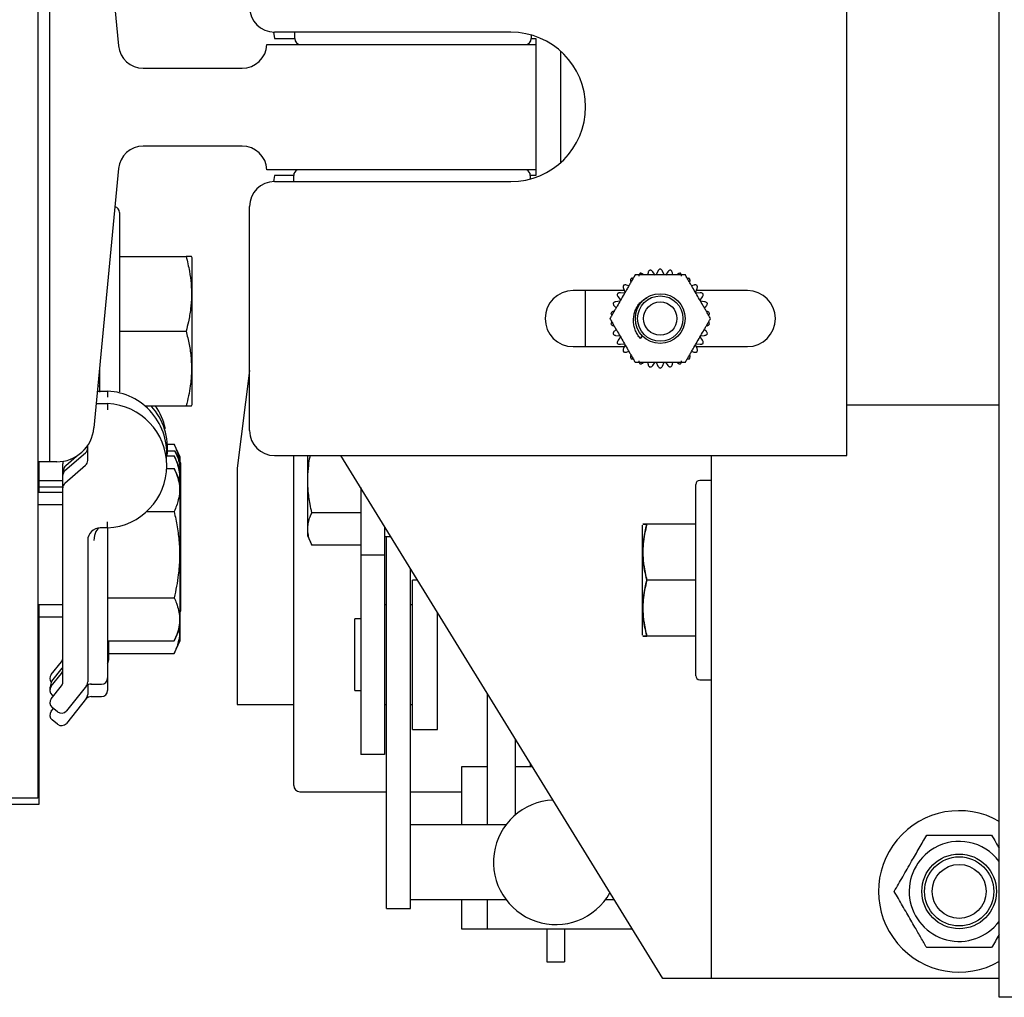
# Model space of a CAD drawing. Extents: x -362 to 414, y -91 to 242.
# Drawn here: x -303 to -298, y 47 to 52 of the extents above; entities that cross this region are included whole.
import ezdxf

# ---------------------------------------------------------------- set-up
doc = ezdxf.new("R2010")
doc.units = 0
doc.header["$LTSCALE"] = 10
doc.header["$MEASUREMENT"] = 0
doc.header["$PDMODE"] = 98
doc.layers.get('DEFPOINTS').update_dxf_attribs({"linetype": 'CONTINUOUS'})
doc.layers.add('DIM', color=1, linetype='CONTINUOUS')
doc.layers.add('RAIL_HYDRO', color=52, linetype='CONTINUOUS')
doc.styles.get("Standard").update_dxf_attribs({"font": 'SIMPLEX.shx', "width": 0.85})
doc.dimstyles.get("Standard").update_dxf_attribs({"dimscale": 16, "dimtxt": 0.09375, "dimasz": 0.09375, "dimexe": 0.0625, "dimexo": 0.0625, "dimgap": 0.0625, "dimtad": 0, "dimtih": 1, "dimtoh": 1, "dimdec": 4, "dimzin": 4, "dimdsep": 46, "dimtxsty": 'Standard', "dimcen": 0.0625, "dimadec": 0, "dimazin": 0, "dimtfac": 1, "dimtdec": 4, "dimtofl": 0, "dimtmove": 0, "dimatfit": 3, "dimfxl": 1, "dimtolj": 1, "dimtzin": 0, "dimarcsym": 0})

# ---------------------------------------------------------------- blocks, each defined once
blk = doc.blocks.new('*D82')
at = {"layer": 'DEFPOINTS', "color": 0, "transparency": 16777216}
for p in [(-317.4736, 78.0738), (-317.4736, 47.5785), (-255.4736, 47.5785)]:
    blk.add_point(p, dxfattribs=at)
at = {"layer": 'DIM', "color": 0, "lineweight": -2, "transparency": 16777216}
for p, q in [((-317.4736, 48.3285), (-317.4736, 78.8238)), ((-255.4736, 48.3285), (-255.4736, 78.8238)), ((-315.3174, 78.0738), (-294.4618, 78.0738)), ((-257.6299, 78.0738), (-278.4855, 78.0738))]:
    blk.add_line(p, q, dxfattribs=at)
at = {"layer": 'DIM', "color": 0, "transparency": 16777216}
for points in [[(-315.3174, 78.4332), (-315.3174, 77.7144), (-317.4736, 78.0738)], [(-257.6299, 78.4332), (-257.6299, 77.7144), (-255.4736, 78.0738)]]:
    blk.add_solid(points, dxfattribs=at)
at = {"layer": 'DIM', "color": 0, "transparency": 16777216, "insert": (-286.4736, 78.0738), "char_height": 2.16, "attachment_point": 5}
blk.add_mtext('\\A1;(62") O.D.', dxfattribs=at)

msp = doc.modelspace()

# ---------------------------------------------------------------- linework, layer by layer
at = {"layer": 'RAIL_HYDRO', "linetype": 'Continuous'}
for p, q in [((-302.72362, 55.625), (-302.72362, 47.99995)), ((-297.89665, 47), (-297.89665, 53.47299)), ((-302.66362, 49.6875), (-302.66362, 53.2475)), ((-302.44255, 53.07767), (-302.31933, 51.77572)), ((-298.66117, 49.719), (-298.66117, 52.98)), ((-301.54012, 51.84406), (-301.53612, 51.81275)), ((-300.34867, 51.844), (-301.53617, 51.844)), ((-301.43424, 51.81275), (-301.43424, 51.844)), ((-300.24674, 51.82988), (-300.24674, 51.81275)), ((-301.57362, 51.7815), (-300.22362, 51.7815)), ((-301.53612, 51.81275), (-301.43424, 51.81275)), ((-300.24674, 51.81275), (-300.22362, 51.81275)), ((-300.22362, 51.81275), (-300.22362, 51.7815)), ((-300.22362, 51.7815), (-300.22362, 51.1535)), ((-300.09864, 51.18951), (-300.09864, 51.74849)), ((-302.19489, 51.6625), (-301.69848, 51.6625)), ((-301.69848, 51.2725), (-302.19489, 51.2725)), ((-302.31933, 51.15928), (-302.44255, 49.85733)), ((-300.22362, 51.1535), (-301.57362, 51.1535)), ((-300.22362, 51.1535), (-300.22362, 51.12525)), ((-301.53612, 51.12525), (-301.54012, 51.09394)), ((-301.53617, 51.094), (-300.34867, 51.094)), ((-301.43924, 51.12525), (-301.53612, 51.12525)), ((-301.43924, 51.094), (-301.43924, 51.12525)), ((-300.22362, 51.12525), (-300.25124, 51.12525)), ((-300.25124, 51.12525), (-300.25124, 51.10688)), ((-302.31362, 50.9384), (-302.31362, 50.03848)), ((-301.66117, 49.844), (-301.66117, 50.969)), ((-302.31362, 50.7184), (-301.97968, 50.7184)), ((-301.94962, 50.71195), (-301.95276, 50.71868)), ((-301.94962, 50.02422), (-301.94962, 50.71195)), ((-299.6596, 50.63691), (-299.66207, 50.62525)), ((-299.62452, 50.62498), (-299.63673, 50.64177)), ((-299.61036, 50.64454), (-299.6188, 50.62558)), ((-299.57854, 50.62558), (-299.58698, 50.64454)), ((-299.56061, 50.64177), (-299.57281, 50.62498)), ((-299.53526, 50.62525), (-299.53774, 50.63691)), ((-299.77895, 50.54712), (-300.03617, 50.54712)), ((-299.97367, 50.26587), (-299.97367, 50.54712)), ((-299.77833, 50.53348), (-299.79897, 50.53564)), ((-299.78339, 50.55709), (-299.77495, 50.53813)), ((-299.75641, 50.57079), (-299.76775, 50.57447)), ((-299.42959, 50.57447), (-299.44093, 50.57079)), ((-299.42239, 50.53813), (-299.41395, 50.55709)), ((-299.39837, 50.53564), (-299.41901, 50.53348)), ((-299.16117, 50.54712), (-299.41839, 50.54712)), ((-299.8008, 50.49335), (-299.82145, 50.49118)), ((-299.81066, 50.5154), (-299.79846, 50.4986)), ((-299.39888, 50.4986), (-299.38667, 50.5154)), ((-299.37589, 50.49118), (-299.39654, 50.49335)), ((-299.82867, 50.46894), (-299.81981, 50.46096)), ((-299.37752, 50.46096), (-299.36867, 50.46894)), ((-302.31362, 50.3434), (-301.97968, 50.3434)), ((-299.81981, 50.35204), (-299.82867, 50.34406)), ((-299.36867, 50.34406), (-299.37752, 50.35204)), ((-299.82145, 50.32182), (-299.8008, 50.31965)), ((-299.79846, 50.3144), (-299.81066, 50.2976)), ((-299.69836, 50.30681), (-299.68706, 50.31811)), ((-299.38667, 50.2976), (-299.39888, 50.3144)), ((-299.39654, 50.31965), (-299.37589, 50.32182)), ((-300.03617, 50.26587), (-299.77895, 50.26587)), ((-299.79897, 50.27736), (-299.77833, 50.27952)), ((-299.77495, 50.27487), (-299.78339, 50.25591)), ((-299.76775, 50.23853), (-299.75641, 50.24221)), ((-299.44093, 50.24221), (-299.42959, 50.23853)), ((-299.41395, 50.25591), (-299.42239, 50.27487)), ((-299.41901, 50.27952), (-299.39837, 50.27736)), ((-299.41839, 50.26587), (-299.16117, 50.26587)), ((-299.66207, 50.18775), (-299.6596, 50.17609)), ((-299.63673, 50.17123), (-299.62452, 50.18802)), ((-299.6188, 50.18742), (-299.61036, 50.16846)), ((-299.58698, 50.16846), (-299.57854, 50.18742)), ((-299.57281, 50.18802), (-299.56061, 50.17123)), ((-299.53774, 50.17609), (-299.53526, 50.18775)), ((-302.41362, 50.03708), (-302.41362, 50.163)), ((-301.66117, 50.14569), (-301.72362, 49.6565)), ((-302.42021, 50.0934), (-302.41362, 50.0934)), ((-302.42502, 50.04251), (-302.37362, 50.04251)), ((-302.42258, 50.06833), (-302.41362, 50.06833)), ((-301.94962, 49.97485), (-301.94962, 50.02422)), ((-302.43094, 49.97997), (-302.37362, 49.97997)), ((-302.18681, 49.9684), (-301.97968, 49.9684)), ((-301.95276, 49.96812), (-301.94962, 49.97485)), ((-297.89665, 49.9714), (-298.66117, 49.9714)), ((-302.48555, 49.75451), (-302.48039, 49.75899)), ((-302.47362, 49.69424), (-302.47362, 49.77037)), ((-302.07342, 49.77551), (-302.03968, 49.77551)), ((-302.0731, 49.74301), (-302.03566, 49.74301)), ((-302.00962, 49.71105), (-302.03968, 49.77551)), ((-302.00561, 49.67855), (-302.03566, 49.74301)), ((-302.58784, 49.64353), (-302.4844, 49.73317)), ((-302.58382, 49.66935), (-302.53037, 49.71567)), ((-302.07712, 49.71719), (-302.03968, 49.71719)), ((-302.00962, 49.65274), (-302.03968, 49.71719)), ((-302.00962, 49.68716), (-302.00962, 49.71105)), ((-301.53617, 49.719), (-298.66117, 49.719)), ((-301.43924, 48.06275), (-301.43924, 49.719)), ((-301.37084, 49.719), (-301.37084, 49.31783)), ((-299.58652, 47.094), (-301.2019, 49.719)), ((-299.34324, 49.719), (-299.34324, 47.094)), ((-302.66362, 49.6875), (-302.72362, 49.6875)), ((-302.71961, 49.6875), (-302.71961, 49.53418)), ((-302.62921, 49.6875), (-302.66362, 49.6875)), ((-302.59862, 49.62479), (-302.59862, 49.67823)), ((-302.59461, 49.63523), (-302.59461, 49.64573)), ((-302.58784, 49.58098), (-302.4844, 49.67062)), ((-302.07712, 49.65465), (-302.03968, 49.65465)), ((-302.00962, 49.59019), (-302.03968, 49.65465)), ((-302.00962, 49.59019), (-302.00962, 49.65274)), ((-302.00561, 49.49428), (-302.00561, 49.67855)), ((-301.72362, 49.6565), (-301.72362, 48.469)), ((-302.59862, 49.61991), (-302.59862, 49.62479)), ((-302.59862, 49.55737), (-302.59862, 49.61991)), ((-299.34324, 49.594), (-299.40024, 49.594)), ((-302.59862, 49.5925), (-302.71961, 49.5925)), ((-302.59862, 49.56), (-302.71961, 49.56)), ((-302.59862, 48.5826), (-302.59862, 49.55737)), ((-302.00962, 49.40591), (-302.00962, 49.59019)), ((-301.10284, 49.55803), (-301.10284, 49.219)), ((-299.42024, 48.614), (-299.42024, 49.574)), ((-302.59862, 49.53418), (-302.72362, 49.53418)), ((-302.00561, 48.94145), (-302.00561, 49.49428)), ((-302.59862, 49.47164), (-302.72362, 49.47164)), ((-302.17748, 49.43814), (-302.03968, 49.43814)), ((-302.00962, 48.85308), (-302.00962, 49.40591)), ((-301.10284, 49.43176), (-301.34832, 49.43176)), ((-302.37362, 49.35576), (-302.41112, 49.35576)), ((-300.98324, 49.36368), (-300.98324, 49.219)), ((-299.68824, 48.81783), (-299.68824, 49.37017)), ((-299.42024, 49.375), (-299.66572, 49.375)), ((-301.37084, 49.31783), (-301.34832, 49.26953)), ((-300.98324, 49.31275), (-300.9519, 49.31275)), ((-300.97324, 48.55569), (-300.97324, 49.31275)), ((-302.47362, 49.29326), (-302.47362, 48.5826)), ((-302.37362, 49.29326), (-302.37362, 48.60289)), ((-301.10284, 49.26953), (-301.34832, 49.26953)), ((-300.98324, 49.219), (-301.10284, 49.219)), ((-301.10284, 49.219), (-301.10284, 48.219)), ((-300.98324, 49.219), (-300.98324, 48.219)), ((-300.85364, 48.55569), (-300.85364, 49.15308)), ((-300.81728, 49.094), (-300.84224, 49.094)), ((-300.84224, 48.344), (-300.84224, 49.094)), ((-299.42024, 49.094), (-299.66572, 49.094)), ((-302.37362, 49.00513), (-302.03968, 49.00513)), ((-302.72362, 48.97164), (-302.59862, 48.97164)), ((-302.71961, 48.97164), (-302.71961, 47.9675)), ((-300.97324, 48.969), (-300.98324, 48.969)), ((-300.84224, 48.969), (-300.85364, 48.969)), ((-302.71961, 48.90914), (-302.59862, 48.90914)), ((-302.00962, 48.93284), (-302.00561, 48.94145)), ((-300.71724, 48.344), (-300.71724, 48.93143)), ((-302.03968, 48.78862), (-302.00962, 48.85308)), ((-302.00962, 48.79058), (-302.00962, 48.85308)), ((-301.10284, 48.899), (-301.13284, 48.899)), ((-301.13284, 48.539), (-301.13284, 48.899)), ((-299.42024, 48.813), (-299.66572, 48.813)), ((-302.37362, 48.78862), (-302.03968, 48.78862)), ((-302.36961, 48.78862), (-302.36961, 48.69125)), ((-302.03968, 48.72612), (-302.00962, 48.79058)), ((-302.36961, 48.72612), (-302.03968, 48.72612)), ((-302.65718, 48.61929), (-302.60547, 48.68394)), ((-302.65718, 48.56098), (-302.60547, 48.62562)), ((-302.65317, 48.58679), (-302.60145, 48.65144)), ((-302.65718, 48.49843), (-302.60547, 48.56308)), ((-302.48047, 48.56308), (-302.58096, 48.43745)), ((-302.47362, 48.56779), (-302.47362, 48.5201)), ((-302.4586, 48.57164), (-302.40487, 48.57164)), ((-302.37362, 48.60289), (-302.37362, 48.54039)), ((-300.97324, 47.85444), (-300.97324, 48.55569)), ((-300.85364, 47.85444), (-300.85364, 48.55569)), ((-299.40024, 48.594), (-299.34324, 48.594)), ((-302.6462, 48.51216), (-302.6523, 48.51705)), ((-302.4586, 48.50914), (-302.40487, 48.50914)), ((-301.13284, 48.539), (-301.10284, 48.539)), ((-300.46754, 48.52566), (-300.46754, 47.8651)), ((-302.48047, 48.50058), (-302.58096, 48.37495)), ((-301.72362, 48.469), (-301.43924, 48.469)), ((-300.98324, 48.469), (-300.97324, 48.469)), ((-300.85364, 48.469), (-300.84224, 48.469)), ((-302.65718, 48.43593), (-302.64622, 48.44964)), ((-302.62489, 48.43257), (-302.6523, 48.4545)), ((-302.62489, 48.37007), (-302.6523, 48.392)), ((-300.84224, 48.344), (-300.71724, 48.344)), ((-300.32654, 48.29654), (-300.32654, 47.91519)), ((-300.98324, 48.219), (-301.10284, 48.219)), ((-300.25124, 48.17418), (-300.25124, 48.1565)), ((-300.59604, 48.1565), (-300.59604, 47.8651)), ((-300.46754, 48.1565), (-300.59604, 48.1565)), ((-300.24036, 48.1565), (-300.32654, 48.1565)), ((-301.40799, 48.0315), (-300.97324, 48.0315)), ((-300.85364, 48.0315), (-300.59604, 48.0315)), ((-302.72362, 47.99995), (-302.91112, 47.99995)), ((-302.71961, 47.9675), (-302.90711, 47.9675)), ((-300.37354, 47.8651), (-300.85364, 47.8651)), ((-300.97324, 47.51108), (-300.97324, 47.85444)), ((-300.85364, 47.51108), (-300.85364, 47.85444)), ((-300.97324, 47.44611), (-300.97324, 47.51108)), ((-300.85364, 47.44611), (-300.85364, 47.51108)), ((-300.85364, 47.4901), (-300.37354, 47.4901)), ((-300.59604, 47.4901), (-300.59604, 47.344)), ((-300.46754, 47.4901), (-300.46754, 47.344)), ((-299.87354, 47.4901), (-299.83027, 47.4901)), ((-300.97324, 47.44611), (-300.85364, 47.44611)), ((-300.59604, 47.344), (-300.46754, 47.344)), ((-300.46754, 47.344), (-299.74036, 47.344)), ((-300.16754, 47.344), (-300.16754, 47.1776)), ((-300.07954, 47.344), (-300.07954, 47.1776)), ((-300.16754, 47.1776), (-300.07954, 47.1776)), ((-299.53074, 47.094), (-299.58652, 47.094)), ((-299.34324, 47.094), (-299.53074, 47.094)), ((-299.46175, 47.09339), (-299.46175, 47.094)), ((-299.34324, 47.094), (-299.34324, 47.09339)), ((-299.03614, 47.094), (-299.34324, 47.094)), ((-299.30177, 47.09339), (-299.30177, 47.094)), ((-297.89665, 47.094), (-299.03614, 47.094)), ((-275.14267, 47), (-297.89665, 47))]:
    msp.add_line(p, q, dxfattribs=at)
at = {"layer": 'RAIL_HYDRO', "linetype": 'Continuous', "flags": 128}
msp.add_lwpolyline([(-302.60145, 48.65144), (-302.5999, 48.65357), (-302.59862, 48.65564)], dxfattribs=at)
at = {"layer": 'RAIL_HYDRO', "linetype": 'Continuous'}
for centre, radius in [((-299.59867, 50.4065), 0.125), ((-299.59867, 50.4065), 0.11393), ((-299.59867, 50.4065), 0.0835), ((-298.09764, 47.5315), 0.1875), ((-298.09764, 47.5315), 0.17364), ((-298.09764, 47.5315), 0.13554)]:
    msp.add_circle(centre, radius, dxfattribs=at)
for centre, radius, start, end in [((-301.53617, 51.969), 0.125, 180, 270), ((-300.34867, 51.469), 0.375, 270, 90), ((-302.19489, 51.7875), 0.125, 185.40621, 270), ((-301.69848, 51.7875), 0.125, 270, 357.24875), ((-301.40299, 51.81275), 0.03125, 180, 270), ((-300.27799, 51.81275), 0.03125, 270, 0), ((-302.19489, 51.1475), 0.125, 90, 174.59379), ((-301.69848, 51.1475), 0.125, 2.75125, 90), ((-301.40799, 51.12525), 0.03125, 115.31107, 180), ((-300.28249, 51.12525), 0.03125, 0, 64.68893), ((-301.53617, 50.969), 0.125, 90, 180), ((-302.34362, 50.9384), 0.03, 0, 78.15037), ((-300.03617, 50.4065), 0.14062, 90, 270), ((-299.16117, 50.4065), 0.14062, 270, 90), ((-302.38934, 49.73041), 0.3125, 353.55974, 87.11719), ((-302.38934, 49.66786), 0.3125, 272.88281, 87.11719), ((-302.38532, 49.75623), 0.3125, 353.0223, 42.7621), ((-302.38934, 49.78873), 0.3125, 12.01046, 35.09654), ((-302.62921, 49.875), 0.1875, 270, 354.59379), ((-301.53617, 49.844), 0.125, 180, 270), ((-302.50487, 49.75678), 0.03125, 310.91373, 0), ((-302.50086, 49.7826), 0.03125, 310.91373, 330.64124), ((-302.50487, 49.69424), 0.03125, 310.91373, 0), ((-302.56737, 49.67823), 0.03125, 156.99948, 180), ((-302.56737, 49.61991), 0.03125, 130.91373, 180), ((-302.56336, 49.64573), 0.03125, 130.91373, 180), ((-302.56737, 49.62479), 0.03125, 150.64124, 180), ((-299.40024, 49.574), 0.02, 90, 180), ((-302.56737, 49.55737), 0.03125, 130.91373, 180), ((-302.41112, 49.29326), 0.0625, 90, 180), ((-302.62987, 48.70346), 0.03125, 321.34019, 0), ((-302.40086, 48.69125), 0.03125, 330.64124, 0), ((-302.63278, 48.59977), 0.03125, 141.34019, 218.6376), ((-302.62987, 48.64514), 0.03125, 321.34019, 0), ((-299.40024, 48.614), 0.02, 180, 270), ((-302.63278, 48.54633), 0.03125, 149.20467, 184.47861), ((-302.63278, 48.54145), 0.03125, 141.34019, 231.34019), ((-302.62877, 48.56727), 0.03125, 141.34019, 195.87525), ((-302.62987, 48.5826), 0.03125, 321.34019, 0), ((-302.4586, 48.54039), 0.03125, 83.89594, 141.34019), ((-302.50487, 48.5826), 0.03125, 321.34019, 0), ((-302.40487, 48.60289), 0.03125, 270, 0), ((-302.4586, 48.47789), 0.03125, 83.89594, 141.34019), ((-302.50487, 48.5201), 0.03125, 321.34019, 0), ((-302.40487, 48.54039), 0.03125, 270, 0), ((-302.63278, 48.47891), 0.03125, 141.34019, 231.34019), ((-302.63278, 48.41641), 0.03125, 141.34019, 231.34019), ((-302.60537, 48.45697), 0.03125, 231.34019, 321.34019), ((-302.60537, 48.39447), 0.03125, 231.34019, 321.34019), ((-301.40799, 48.06275), 0.03125, 180, 270), ((-300.12354, 47.6776), 0.3125, 92.60862, 330.60638), ((-298.09764, 47.5315), 0.405, 60.24486, 300), ((-298.09764, 47.5315), 0.25095, 36.77878, 120), ((-298.09764, 47.5315), 0.25095, 120, 323.22122)]:
    msp.add_arc(centre, radius, start, end, dxfattribs=at)
msp.add_ellipse((-302.41112, 49.29326), major_axis=(0, 0.0625), ratio=0.5, start_param=0, end_param=1.5707963, dxfattribs=at)
for points, knots in [([(-301.97968, 50.7184), (-301.97357, 50.69366), (-301.96244, 50.64856), (-301.95377, 50.58184), (-301.9516, 50.5186), (-301.95636, 50.45468), (-301.96629, 50.39605), (-301.97566, 50.35918), (-301.97968, 50.3434)], [0, 0, 0, 0, 0.2003298, 0.3651672, 0.5311575, 0.7009513, 0.8719848, 1, 1, 1, 1]), ([(-301.95336, 50.7184), (-301.95314, 50.7184), (-301.95198, 50.7184), (-301.95737, 50.7184), (-301.96697, 50.7184), (-301.97544, 50.7184), (-301.97968, 50.7184)], [0, 0, 0, 0, 0.088941, 0.4617261, 0.7304397, 1, 1, 1, 1]), ([(-299.69986, 50.63378), (-299.70131, 50.63212), (-299.70421, 50.6288), (-299.70593, 50.62354), (-299.70611, 50.62037), (-299.70617, 50.61921)], [0, 0, 0, 0, 0.3878681, 0.77504244, 1, 1, 1, 1]), ([(-299.68481, 50.62872), (-299.68666, 50.6301), (-299.68943, 50.63216), (-299.69409, 50.63353), (-299.69722, 50.63392), (-299.69918, 50.63382), (-299.69986, 50.63378)], [0, 0, 0, 0, 0.4379848, 0.6553186, 0.8804398, 1, 1, 1, 1]), ([(-299.6504, 50.64986), (-299.65216, 50.64853), (-299.65569, 50.64588), (-299.65846, 50.6411), (-299.65929, 50.63803), (-299.6596, 50.63691)], [0, 0, 0, 0, 0.38797078, 0.77515588, 1, 1, 1, 1]), ([(-299.63673, 50.64177), (-299.63825, 50.6435), (-299.64053, 50.6461), (-299.6448, 50.64841), (-299.64778, 50.64944), (-299.64972, 50.64975), (-299.6504, 50.64986)], [0, 0, 0, 0, 0.4380332, 0.6553636, 0.8804813, 1, 1, 1, 1]), ([(-299.59867, 50.65529), (-299.60067, 50.65436), (-299.60467, 50.6525), (-299.60838, 50.6484), (-299.60983, 50.64558), (-299.61036, 50.64454)], [0, 0, 0, 0, 0.3880266, 0.7752176, 1, 1, 1, 1]), ([(-299.58698, 50.64454), (-299.58811, 50.64655), (-299.5898, 50.64957), (-299.5935, 50.65271), (-299.5962, 50.65435), (-299.59803, 50.65505), (-299.59867, 50.65529)], [0, 0, 0, 0, 0.4380953, 0.6554214, 0.8805345, 1, 1, 1, 1]), ([(-299.54694, 50.64986), (-299.5491, 50.64936), (-299.5534, 50.64838), (-299.55788, 50.64514), (-299.55988, 50.64267), (-299.56061, 50.64177)], [0, 0, 0, 0, 0.38805242, 0.77524608, 1, 1, 1, 1]), ([(-299.53774, 50.63691), (-299.53843, 50.63911), (-299.53946, 50.64241), (-299.54242, 50.64626), (-299.54472, 50.64842), (-299.54637, 50.64949), (-299.54694, 50.64986)], [0, 0, 0, 0, 0.438127, 0.6554509, 0.8805618, 1, 1, 1, 1]), ([(-299.49748, 50.63378), (-299.49968, 50.63375), (-299.5041, 50.63368), (-299.50915, 50.63144), (-299.51162, 50.62945), (-299.51253, 50.62872)], [0, 0, 0, 0, 0.38805465, 0.77524855, 1, 1, 1, 1]), ([(-299.49117, 50.61921), (-299.49138, 50.62151), (-299.49171, 50.62495), (-299.4938, 50.62932), (-299.49561, 50.63192), (-299.49699, 50.6333), (-299.49748, 50.63378)], [0, 0, 0, 0, 0.4381368, 0.6554601, 0.8805702, 1, 1, 1, 1]), ([(-299.72496, 50.62525), (-299.72801, 50.61998), (-299.73412, 50.60939), (-299.74368, 50.59284), (-299.75341, 50.57598), (-299.7657, 50.55469), (-299.78049, 50.52907), (-299.79779, 50.49912), (-299.81225, 50.47407), (-299.82383, 50.45401), (-299.83279, 50.43849), (-299.84202, 50.42251), (-299.84817, 50.41185), (-299.85126, 50.4065)], [0, 0, 0, 0, 0.07526765, 0.15118656, 0.2284178, 0.30588753, 0.44036538, 0.57517951, 0.71117543, 0.77945418, 0.84787816, 0.92365987, 1, 1, 1, 1]), ([(-299.74491, 50.60778), (-299.74598, 50.60585), (-299.74812, 50.60199), (-299.74872, 50.5965), (-299.74822, 50.59336), (-299.74804, 50.59221)], [0, 0, 0, 0, 0.387946, 0.7751285, 1, 1, 1, 1]), ([(-299.73489, 50.60805), (-299.73514, 50.60815), (-299.73645, 50.60866), (-299.73923, 50.60867), (-299.74235, 50.60847), (-299.74425, 50.60796), (-299.74491, 50.60778)], [0, 0, 0, 0, 0.0812762, 0.4365944, 0.804644, 1, 1, 1, 1]), ([(-299.47237, 50.62525), (-299.4767, 50.62525), (-299.48537, 50.62525), (-299.49879, 50.62525), (-299.51244, 50.62525), (-299.52762, 50.62525), (-299.54426, 50.62525), (-299.56839, 50.62525), (-299.59465, 50.62525), (-299.62298, 50.62525), (-299.64733, 50.62525), (-299.6717, 50.62525), (-299.69282, 50.62525), (-299.71063, 50.62525), (-299.72018, 50.62525), (-299.72496, 50.62525)], [0, 0, 0, 0, 0.0536344, 0.1075312, 0.1620234, 0.216647, 0.2872769, 0.3580224, 0.5000114, 0.5949425, 0.6899841, 0.7856091, 0.8816442, 0.9406727, 1, 1, 1, 1]), ([(-299.34608, 50.4065), (-299.34912, 50.41177), (-299.35524, 50.42236), (-299.36479, 50.43891), (-299.37453, 50.45577), (-299.38682, 50.47706), (-299.40161, 50.50268), (-299.4189, 50.53263), (-299.43336, 50.55768), (-299.44494, 50.57774), (-299.45391, 50.59326), (-299.46313, 50.60924), (-299.46929, 50.6199), (-299.47237, 50.62525)], [0, 0, 0, 0, 0.07526765, 0.15118656, 0.2284178, 0.30588753, 0.44036538, 0.57517951, 0.71117543, 0.77945418, 0.84787816, 0.92365987, 1, 1, 1, 1]), ([(-299.45243, 50.60778), (-299.45462, 50.60827), (-299.45806, 50.60905), (-299.46123, 50.60824), (-299.46238, 50.60794)], [0, 0, 0, 0, 0.6380897, 1, 1, 1, 1]), ([(-299.44929, 50.59221), (-299.44903, 50.5945), (-299.44863, 50.59793), (-299.44977, 50.60265), (-299.45099, 50.60556), (-299.45206, 50.60721), (-299.45243, 50.60778)], [0, 0, 0, 0, 0.43812701, 0.6554509, 0.88056173, 1, 1, 1, 1]), ([(-299.79897, 50.53564), (-299.80128, 50.53567), (-299.80474, 50.53571), (-299.80931, 50.53408), (-299.81208, 50.53256), (-299.8136, 50.53132), (-299.81413, 50.5309)], [0, 0, 0, 0, 0.4381344, 0.6554578, 0.8805681, 1, 1, 1, 1]), ([(-299.78356, 50.57297), (-299.78421, 50.57086), (-299.7855, 50.56665), (-299.78494, 50.56115), (-299.78381, 50.55818), (-299.78339, 50.55709)], [0, 0, 0, 0, 0.3880135, 0.775203, 1, 1, 1, 1]), ([(-299.76775, 50.57447), (-299.77, 50.57497), (-299.77337, 50.57573), (-299.77818, 50.57509), (-299.7812, 50.57418), (-299.78295, 50.57328), (-299.78356, 50.57297)], [0, 0, 0, 0, 0.4381142, 0.655439, 0.8805507, 1, 1, 1, 1]), ([(-299.41378, 50.57297), (-299.41581, 50.57384), (-299.41987, 50.57557), (-299.4254, 50.57558), (-299.42847, 50.57477), (-299.42959, 50.57447)], [0, 0, 0, 0, 0.3879849, 0.7751715, 1, 1, 1, 1]), ([(-299.41395, 50.55709), (-299.41321, 50.55928), (-299.4121, 50.56256), (-299.41224, 50.56741), (-299.41283, 50.57051), (-299.41354, 50.57234), (-299.41378, 50.57297)], [0, 0, 0, 0, 0.4380952, 0.6554213, 0.8805345, 1, 1, 1, 1]), ([(-299.38321, 50.5309), (-299.38502, 50.53217), (-299.38862, 50.5347), (-299.39403, 50.53586), (-299.3972, 50.5357), (-299.39837, 50.53564)], [0, 0, 0, 0, 0.3878937, 0.7750707, 1, 1, 1, 1]), ([(-299.82145, 50.49118), (-299.82371, 50.49072), (-299.8271, 50.49004), (-299.83123, 50.4875), (-299.83362, 50.48544), (-299.83486, 50.48391), (-299.83529, 50.48338)], [0, 0, 0, 0, 0.43813444, 0.65545781, 0.8805681, 1, 1, 1, 1]), ([(-299.83529, 50.48338), (-299.83502, 50.48119), (-299.83449, 50.47681), (-299.83174, 50.47201), (-299.82949, 50.46977), (-299.82867, 50.46894)], [0, 0, 0, 0, 0.3880563, 0.7752504, 1, 1, 1, 1]), ([(-299.81413, 50.5309), (-299.81433, 50.5287), (-299.81472, 50.5243), (-299.81302, 50.51904), (-299.8113, 50.51637), (-299.81066, 50.5154)], [0, 0, 0, 0, 0.3880473, 0.7752404, 1, 1, 1, 1]), ([(-299.69836, 50.30681), (-299.7008, 50.30968), (-299.70569, 50.31543), (-299.71214, 50.32487), (-299.7179, 50.3349), (-299.72275, 50.34538), (-299.72668, 50.35614), (-299.72969, 50.36717), (-299.73179, 50.37854), (-299.7329, 50.39003), (-299.73304, 50.40147), (-299.73223, 50.41286), (-299.73044, 50.42428), (-299.72769, 50.43547), (-299.72404, 50.44633), (-299.71943, 50.4568), (-299.71382, 50.46695), (-299.70744, 50.47633), (-299.70047, 50.48486), (-299.693, 50.49258), (-299.68479, 50.49971), (-299.67532, 50.5067), (-299.66824, 50.51067), (-299.66436, 50.51285)], [0, 0, 0, 0, 0.0469528, 0.0942314, 0.1425384, 0.1912011, 0.2381451, 0.2854155, 0.3337163, 0.3823731, 0.4292685, 0.4764896, 0.524737, 0.5733388, 0.6202525, 0.6675275, 0.7159736, 0.7648334, 0.8089444, 0.8533673, 0.8987753, 0.9445241, 1, 1, 1, 1]), ([(-299.38667, 50.5154), (-299.3855, 50.51738), (-299.38373, 50.52036), (-299.38286, 50.52513), (-299.38279, 50.52828), (-299.3831, 50.53022), (-299.38321, 50.5309)], [0, 0, 0, 0, 0.43803299, 0.65536344, 0.88048113, 1, 1, 1, 1]), ([(-299.36205, 50.48338), (-299.36356, 50.485), (-299.36656, 50.48823), (-299.37161, 50.49049), (-299.37474, 50.49099), (-299.37589, 50.49118)], [0, 0, 0, 0, 0.387927, 0.7751076, 1, 1, 1, 1]), ([(-299.36867, 50.46894), (-299.3671, 50.47064), (-299.36476, 50.47318), (-299.36291, 50.47766), (-299.36219, 50.48074), (-299.36209, 50.4827), (-299.36205, 50.48338)], [0, 0, 0, 0, 0.43798507, 0.65531886, 0.88044005, 1, 1, 1, 1]), ([(-299.83418, 50.44301), (-299.83631, 50.44209), (-299.83948, 50.44072), (-299.84299, 50.43738), (-299.8449, 50.43486), (-299.84579, 50.43311), (-299.8461, 50.43251)], [0, 0, 0, 0, 0.4381143, 0.655439, 0.8805508, 1, 1, 1, 1]), ([(-299.35124, 50.43251), (-299.35237, 50.4344), (-299.35464, 50.43819), (-299.35911, 50.44145), (-299.36207, 50.44259), (-299.36315, 50.44301)], [0, 0, 0, 0, 0.3880032, 0.7751917, 1, 1, 1, 1]), ([(-299.85126, 50.4065), (-299.84822, 50.40123), (-299.8421, 50.39064), (-299.83255, 50.37409), (-299.82281, 50.35723), (-299.81052, 50.33594), (-299.79573, 50.31032), (-299.77844, 50.28037), (-299.76398, 50.25532), (-299.7524, 50.23526), (-299.74343, 50.21974), (-299.73421, 50.20376), (-299.72805, 50.1931), (-299.72496, 50.18775)], [0, 0, 0, 0, 0.0752677, 0.1511866, 0.2284178, 0.3058875, 0.4403654, 0.5751795, 0.7111754, 0.7794542, 0.8478782, 0.9236599, 1, 1, 1, 1]), ([(-299.8461, 50.43251), (-299.84563, 50.43094), (-299.84462, 50.42759), (-299.84249, 50.42503), (-299.84135, 50.42367)], [0, 0, 0, 0, 0.4672532, 1, 1, 1, 1]), ([(-299.84133, 50.3893), (-299.84154, 50.38914), (-299.84264, 50.38826), (-299.84403, 50.38586), (-299.84542, 50.38305), (-299.84592, 50.38115), (-299.8461, 50.38049)], [0, 0, 0, 0, 0.0812764, 0.4365946, 0.8046442, 1, 1, 1, 1]), ([(-299.47237, 50.18775), (-299.46933, 50.19302), (-299.46321, 50.20361), (-299.45366, 50.22016), (-299.44393, 50.23702), (-299.43164, 50.25831), (-299.41685, 50.28393), (-299.39955, 50.31388), (-299.38509, 50.33893), (-299.37351, 50.35899), (-299.36455, 50.37451), (-299.35532, 50.39049), (-299.34917, 50.40115), (-299.34608, 50.4065)], [0, 0, 0, 0, 0.0752677, 0.1511866, 0.2284178, 0.3058875, 0.4403654, 0.5751795, 0.7111754, 0.7794542, 0.8478782, 0.9236599, 1, 1, 1, 1]), ([(-299.35124, 50.38049), (-299.35191, 50.38264), (-299.35295, 50.386), (-299.35524, 50.38835), (-299.35607, 50.38919)], [0, 0, 0, 0, 0.6381043, 1, 1, 1, 1]), ([(-299.35601, 50.4237), (-299.3558, 50.42386), (-299.3547, 50.42474), (-299.35331, 50.42714), (-299.35192, 50.42995), (-299.35141, 50.43185), (-299.35124, 50.43251)], [0, 0, 0, 0, 0.0812764, 0.4365946, 0.8046442, 1, 1, 1, 1]), ([(-301.97968, 50.3434), (-301.97417, 50.32125), (-301.96311, 50.27682), (-301.95368, 50.20848), (-301.95146, 50.13879), (-301.95708, 50.07509), (-301.96704, 50.01821), (-301.97546, 49.98502), (-301.97968, 49.9684)], [0, 0, 0, 0, 0.1794514, 0.3598919, 0.5444657, 0.7308602, 0.8652185, 1, 1, 1, 1]), ([(-299.8461, 50.38049), (-299.84525, 50.37901), (-299.84333, 50.37565), (-299.8391, 50.372), (-299.83573, 50.37062), (-299.83418, 50.36999)], [0, 0, 0, 0, 0.3015463, 0.6801211, 1, 1, 1, 1]), ([(-299.82867, 50.34406), (-299.83024, 50.34236), (-299.83258, 50.33982), (-299.83443, 50.33534), (-299.83515, 50.33226), (-299.83525, 50.3303), (-299.83529, 50.32962)], [0, 0, 0, 0, 0.43798507, 0.65531886, 0.88044005, 1, 1, 1, 1]), ([(-299.36205, 50.32962), (-299.36232, 50.33181), (-299.36285, 50.33619), (-299.3656, 50.34099), (-299.36784, 50.34323), (-299.36867, 50.34406)], [0, 0, 0, 0, 0.3880563, 0.7752504, 1, 1, 1, 1]), ([(-299.36315, 50.36999), (-299.36103, 50.37091), (-299.35786, 50.37228), (-299.35435, 50.37562), (-299.35244, 50.37814), (-299.35155, 50.37989), (-299.35124, 50.38049)], [0, 0, 0, 0, 0.4381143, 0.655439, 0.8805508, 1, 1, 1, 1]), ([(-299.83529, 50.32962), (-299.83378, 50.328), (-299.83078, 50.32477), (-299.82573, 50.32251), (-299.8226, 50.32201), (-299.82145, 50.32182)], [0, 0, 0, 0, 0.387927, 0.7751076, 1, 1, 1, 1]), ([(-299.81066, 50.2976), (-299.81184, 50.29562), (-299.8136, 50.29264), (-299.81448, 50.28787), (-299.81455, 50.28472), (-299.81424, 50.28278), (-299.81413, 50.2821)], [0, 0, 0, 0, 0.438033, 0.6553634, 0.8804811, 1, 1, 1, 1]), ([(-299.38321, 50.2821), (-299.38301, 50.2843), (-299.38262, 50.2887), (-299.38432, 50.29396), (-299.38604, 50.29663), (-299.38667, 50.2976)], [0, 0, 0, 0, 0.3880473, 0.7752404, 1, 1, 1, 1]), ([(-299.37589, 50.32182), (-299.37363, 50.32228), (-299.37024, 50.32296), (-299.3661, 50.3255), (-299.36372, 50.32756), (-299.36248, 50.32909), (-299.36205, 50.32962)], [0, 0, 0, 0, 0.43813444, 0.65545781, 0.8805681, 1, 1, 1, 1]), ([(-299.81413, 50.2821), (-299.81232, 50.28083), (-299.80871, 50.2783), (-299.80331, 50.27714), (-299.80014, 50.2773), (-299.79897, 50.27736)], [0, 0, 0, 0, 0.38789368, 0.77507071, 1, 1, 1, 1]), ([(-299.78339, 50.25591), (-299.78413, 50.25372), (-299.78524, 50.25044), (-299.7851, 50.24559), (-299.78451, 50.24249), (-299.7838, 50.24066), (-299.78356, 50.24003)], [0, 0, 0, 0, 0.4380952, 0.6554213, 0.8805345, 1, 1, 1, 1]), ([(-299.78356, 50.24003), (-299.78153, 50.23916), (-299.77747, 50.23743), (-299.77194, 50.23742), (-299.76887, 50.23823), (-299.76775, 50.23853)], [0, 0, 0, 0, 0.38798488, 0.77517146, 1, 1, 1, 1]), ([(-299.42959, 50.23853), (-299.42734, 50.23803), (-299.42397, 50.23727), (-299.41916, 50.23791), (-299.41614, 50.23882), (-299.41439, 50.23972), (-299.41378, 50.24003)], [0, 0, 0, 0, 0.4381142, 0.655439, 0.8805507, 1, 1, 1, 1]), ([(-299.41378, 50.24003), (-299.41313, 50.24214), (-299.41183, 50.24635), (-299.4124, 50.25185), (-299.41353, 50.25482), (-299.41395, 50.25591)], [0, 0, 0, 0, 0.3880135, 0.775203, 1, 1, 1, 1]), ([(-299.39837, 50.27736), (-299.39606, 50.27733), (-299.3926, 50.27729), (-299.38803, 50.27892), (-299.38526, 50.28044), (-299.38374, 50.28168), (-299.38321, 50.2821)], [0, 0, 0, 0, 0.4381344, 0.6554578, 0.8805681, 1, 1, 1, 1]), ([(-299.74804, 50.22079), (-299.74831, 50.2185), (-299.74871, 50.21507), (-299.74757, 50.21035), (-299.74635, 50.20744), (-299.74528, 50.20579), (-299.74491, 50.20522)], [0, 0, 0, 0, 0.43812701, 0.6554509, 0.88056173, 1, 1, 1, 1]), ([(-299.74491, 50.20522), (-299.74272, 50.20473), (-299.73928, 50.20395), (-299.73611, 50.20476), (-299.73496, 50.20506)], [0, 0, 0, 0, 0.6380897, 1, 1, 1, 1]), ([(-299.72496, 50.18775), (-299.72064, 50.18775), (-299.71197, 50.18775), (-299.69855, 50.18775), (-299.6849, 50.18775), (-299.66972, 50.18775), (-299.65308, 50.18775), (-299.62895, 50.18775), (-299.60268, 50.18775), (-299.57436, 50.18775), (-299.55001, 50.18775), (-299.52564, 50.18775), (-299.50452, 50.18775), (-299.48671, 50.18775), (-299.47716, 50.18775), (-299.47237, 50.18775)], [0, 0, 0, 0, 0.05363438, 0.10753119, 0.16202336, 0.21664697, 0.28727691, 0.35802244, 0.50001139, 0.59494246, 0.68998407, 0.78560914, 0.88164416, 0.94067269, 1, 1, 1, 1]), ([(-299.70617, 50.19379), (-299.70595, 50.19149), (-299.70563, 50.18805), (-299.70354, 50.18368), (-299.70173, 50.18108), (-299.70034, 50.1797), (-299.69986, 50.17922)], [0, 0, 0, 0, 0.4381368, 0.6554601, 0.8805702, 1, 1, 1, 1]), ([(-299.49748, 50.17922), (-299.49603, 50.18088), (-299.49313, 50.1842), (-299.4914, 50.18946), (-299.49123, 50.19263), (-299.49117, 50.19379)], [0, 0, 0, 0, 0.3878681, 0.7750424, 1, 1, 1, 1]), ([(-299.46245, 50.20495), (-299.4622, 50.20485), (-299.46089, 50.20434), (-299.45811, 50.20433), (-299.45499, 50.20453), (-299.45309, 50.20504), (-299.45243, 50.20522)], [0, 0, 0, 0, 0.0812762, 0.4365944, 0.804644, 1, 1, 1, 1]), ([(-299.45243, 50.20522), (-299.45136, 50.20715), (-299.44921, 50.21101), (-299.44862, 50.2165), (-299.44911, 50.21964), (-299.44929, 50.22079)], [0, 0, 0, 0, 0.387946, 0.7751285, 1, 1, 1, 1]), ([(-299.69986, 50.17922), (-299.69765, 50.17925), (-299.69324, 50.17932), (-299.68819, 50.18156), (-299.68572, 50.18355), (-299.68481, 50.18428)], [0, 0, 0, 0, 0.38805465, 0.77524855, 1, 1, 1, 1]), ([(-299.6596, 50.17609), (-299.65891, 50.17389), (-299.65788, 50.17059), (-299.65492, 50.16674), (-299.65261, 50.16458), (-299.65097, 50.16351), (-299.6504, 50.16314)], [0, 0, 0, 0, 0.438127, 0.6554509, 0.8805618, 1, 1, 1, 1]), ([(-299.6504, 50.16314), (-299.64824, 50.16364), (-299.64394, 50.16462), (-299.63946, 50.16786), (-299.63746, 50.17033), (-299.63673, 50.17123)], [0, 0, 0, 0, 0.3880524, 0.7752461, 1, 1, 1, 1]), ([(-299.61036, 50.16846), (-299.60923, 50.16645), (-299.60754, 50.16343), (-299.60384, 50.16029), (-299.60114, 50.15865), (-299.5993, 50.15795), (-299.59867, 50.15771)], [0, 0, 0, 0, 0.4380953, 0.6554214, 0.88053455, 1, 1, 1, 1]), ([(-299.59867, 50.15771), (-299.59667, 50.15864), (-299.59266, 50.1605), (-299.58896, 50.1646), (-299.58751, 50.16742), (-299.58698, 50.16846)], [0, 0, 0, 0, 0.3880266, 0.77521756, 1, 1, 1, 1]), ([(-299.56061, 50.17123), (-299.55909, 50.1695), (-299.55681, 50.1669), (-299.55254, 50.16459), (-299.54955, 50.16356), (-299.54762, 50.16325), (-299.54694, 50.16314)], [0, 0, 0, 0, 0.4380332, 0.6553636, 0.8804813, 1, 1, 1, 1]), ([(-299.54694, 50.16314), (-299.54518, 50.16447), (-299.54165, 50.16712), (-299.53887, 50.1719), (-299.53805, 50.17497), (-299.53774, 50.17609)], [0, 0, 0, 0, 0.3879708, 0.7751559, 1, 1, 1, 1]), ([(-299.51253, 50.18428), (-299.51068, 50.1829), (-299.50791, 50.18084), (-299.50325, 50.17947), (-299.50012, 50.17908), (-299.49816, 50.17918), (-299.49748, 50.17922)], [0, 0, 0, 0, 0.4379848, 0.6553186, 0.8804398, 1, 1, 1, 1]), ([(-301.97968, 49.9684), (-301.97421, 49.9684), (-301.96326, 49.9684), (-301.95392, 49.9684), (-301.95353, 49.9684), (-301.95336, 49.9684)], [0, 0, 0, 0, 0.35890662, 0.71979139, 1, 1, 1, 1]), ([(-302.03968, 49.77551), (-302.03406, 49.76273), (-302.023, 49.73756), (-302.01783, 49.71193), (-302.01529, 49.69932)], [0, 0, 0, 0, 0.5080202, 1, 1, 1, 1]), ([(-302.03566, 49.74301), (-302.03014, 49.73022), (-302.01906, 49.70457), (-302.00984, 49.66512), (-302.00712, 49.62917), (-302.01124, 49.60652), (-302.01292, 49.59727)], [0, 0, 0, 0, 0.2671205, 0.5357132, 0.8104585, 1, 1, 1, 1]), ([(-302.03968, 49.71719), (-302.03565, 49.70808), (-302.02644, 49.68723), (-302.01688, 49.6541), (-302.01188, 49.6237), (-302.01325, 49.6053), (-302.01372, 49.59898)], [0, 0, 0, 0, 0.23463473, 0.53701026, 0.84125055, 1, 1, 1, 1]), ([(-301.34832, 49.43176), (-301.35148, 49.44613), (-301.35729, 49.47254), (-301.36337, 49.51149), (-301.36701, 49.54606), (-301.36864, 49.57852), (-301.3687, 49.61897), (-301.36509, 49.66393), (-301.35995, 49.70065), (-301.3565, 49.717), (-301.35608, 49.719)], [0, 0, 0, 0, 0.1522831, 0.2800281, 0.4081145, 0.512186, 0.6165117, 0.8268643, 0.9788512, 1, 1, 1, 1]), ([(-302.03968, 49.65465), (-302.03417, 49.64186), (-302.02311, 49.61621), (-302.01368, 49.57675), (-302.01146, 49.53652), (-302.01708, 49.49974), (-302.02704, 49.4669), (-302.03546, 49.44774), (-302.03968, 49.43814)], [0, 0, 0, 0, 0.1794514, 0.3598919, 0.5444657, 0.7308602, 0.8652185, 1, 1, 1, 1]), ([(-302.03968, 49.43814), (-302.03417, 49.41256), (-302.02311, 49.36127), (-302.01368, 49.28235), (-302.01146, 49.20188), (-302.01708, 49.12833), (-302.02704, 49.06264), (-302.03546, 49.02432), (-302.03968, 49.00513)], [0, 0, 0, 0, 0.1794514, 0.3598919, 0.5444657, 0.7308602, 0.8652185, 1, 1, 1, 1]), ([(-301.34832, 49.26953), (-301.3507, 49.27487), (-301.35547, 49.28555), (-301.36232, 49.3052), (-301.36778, 49.3286), (-301.36935, 49.35597), (-301.36579, 49.38362), (-301.35835, 49.40899), (-301.35133, 49.42494), (-301.34832, 49.43176)], [0, 0, 0, 0, 0.1001093, 0.2003594, 0.3651907, 0.5311749, 0.7009624, 0.8719895, 1, 1, 1, 1]), ([(-302.37362, 49.35576), (-302.37362, 49.35484), (-302.37362, 49.35301), (-302.37362, 49.33693), (-302.37362, 49.31503), (-302.37362, 49.29828), (-302.37362, 49.29334), (-302.37362, 49.29326)], [0, 0, 0, 0, 0.2263212, 0.4516315, 0.8381477, 0.9972229, 1, 1, 1, 1]), ([(-299.66572, 49.375), (-299.6703, 49.375), (-299.67863, 49.375), (-299.68514, 49.375), (-299.68676, 49.375), (-299.68319, 49.375), (-299.67576, 49.375), (-299.66873, 49.375), (-299.66572, 49.375)], [0, 0, 0, 0, 0.2003298, 0.3651672, 0.5311575, 0.7009513, 0.8719848, 1, 1, 1, 1]), ([(-299.66572, 49.375), (-299.66985, 49.3584), (-299.67814, 49.32512), (-299.68399, 49.28258), (-299.68604, 49.24809), (-299.68607, 49.22181), (-299.68457, 49.19545), (-299.68112, 49.16525), (-299.6752, 49.13132), (-299.66888, 49.10645), (-299.66572, 49.094)], [0, 0, 0, 0, 0.1794308, 0.3598505, 0.4520423, 0.5444601, 0.6375633, 0.7308873, 0.865232, 1, 1, 1, 1]), ([(-299.66572, 49.094), (-299.66985, 49.1106), (-299.67814, 49.14388), (-299.68399, 49.18642), (-299.68604, 49.22091), (-299.68607, 49.24719), (-299.68457, 49.27355), (-299.68112, 49.30375), (-299.6752, 49.33768), (-299.66888, 49.36255), (-299.66572, 49.375)], [0, 0, 0, 0, 0.1794308, 0.3598505, 0.4520423, 0.5444601, 0.6375633, 0.7308873, 0.865232, 1, 1, 1, 1]), ([(-299.66572, 48.813), (-299.66985, 48.8296), (-299.67814, 48.86288), (-299.68399, 48.90542), (-299.68604, 48.93991), (-299.68607, 48.96619), (-299.68457, 48.99255), (-299.68112, 49.02275), (-299.6752, 49.05668), (-299.66888, 49.08155), (-299.66572, 49.094)], [0, 0, 0, 0, 0.1794308, 0.3598505, 0.4520423, 0.5444601, 0.6375633, 0.7308873, 0.865232, 1, 1, 1, 1]), ([(-299.66572, 49.094), (-299.66985, 49.0774), (-299.67814, 49.04412), (-299.68399, 49.00158), (-299.68604, 48.96709), (-299.68607, 48.94081), (-299.68457, 48.91445), (-299.68112, 48.88425), (-299.6752, 48.85032), (-299.66888, 48.82545), (-299.66572, 48.813)], [0, 0, 0, 0, 0.1794308, 0.3598505, 0.4520423, 0.5444601, 0.6375633, 0.7308873, 0.865232, 1, 1, 1, 1]), ([(-302.03968, 49.00513), (-302.03566, 48.99602), (-302.02647, 48.97516), (-302.01668, 48.94204), (-302.01166, 48.90559), (-302.01353, 48.86863), (-302.02226, 48.82939), (-302.03357, 48.80291), (-302.03968, 48.78862)], [0, 0, 0, 0, 0.12801529, 0.29298956, 0.45898123, 0.62864853, 0.79967008, 1, 1, 1, 1]), ([(-302.01386, 48.84399), (-302.01334, 48.83754), (-302.01174, 48.81752), (-302.01727, 48.78772), (-302.02699, 48.75488), (-302.03544, 48.73572), (-302.03968, 48.72612)], [0, 0, 0, 0, 0.1626857, 0.5052961, 0.752259, 1, 1, 1, 1]), ([(-299.66572, 48.813), (-299.66873, 48.813), (-299.67561, 48.813), (-299.68296, 48.813), (-299.68671, 48.813), (-299.68531, 48.813), (-299.67877, 48.813), (-299.67029, 48.813), (-299.66572, 48.813)], [0, 0, 0, 0, 0.1280153, 0.2929896, 0.4589812, 0.6286485, 0.7996701, 1, 1, 1, 1]), ([(-302.47362, 48.57164), (-302.47364, 48.57161), (-302.47371, 48.57152), (-302.474, 48.57115), (-302.47483, 48.57012), (-302.47578, 48.56894), (-302.47669, 48.5678), (-302.47693, 48.56749)], [0, 0, 0, 0, 0.0186071, 0.0726286, 0.2887149, 0.8104376, 1, 1, 1, 1]), ([(-302.47362, 48.50914), (-302.47364, 48.50911), (-302.47371, 48.50902), (-302.474, 48.50865), (-302.47483, 48.50762), (-302.47578, 48.50644), (-302.47669, 48.5053), (-302.47693, 48.50499)], [0, 0, 0, 0, 0.0186071, 0.0726286, 0.2887149, 0.8104376, 1, 1, 1, 1]), ([(-298.42356, 47.5315), (-298.41653, 47.54367), (-298.40245, 47.56805), (-298.3808, 47.60556), (-298.3587, 47.64384), (-298.33743, 47.68068), (-298.31726, 47.71561), (-298.29826, 47.74852), (-298.27933, 47.78132), (-298.26685, 47.80293), (-298.2606, 47.81375)], [0, 0, 0, 0, 0.1320277, 0.2645699, 0.3992721, 0.5350001, 0.6498854, 0.7654016, 0.8825057, 1, 1, 1, 1]), ([(-298.2606, 47.81375), (-298.24655, 47.81375), (-298.21839, 47.81375), (-298.17509, 47.81375), (-298.13089, 47.81375), (-298.08834, 47.81375), (-298.048, 47.81375), (-298.01001, 47.81375), (-297.97214, 47.81375), (-297.94719, 47.81375), (-297.93469, 47.81375)], [0, 0, 0, 0, 0.1320277, 0.2645699, 0.3992721, 0.5350001, 0.6498854, 0.7654016, 0.8825057, 1, 1, 1, 1]), ([(-297.93469, 47.81375), (-297.92772, 47.80168), (-297.91517, 47.77994), (-297.90235, 47.75774), (-297.89665, 47.74786)], [0, 0, 0, 0, 0.5550461, 1, 1, 1, 1]), ([(-298.2606, 47.24925), (-298.26541, 47.25758), (-298.27504, 47.27426), (-298.2897, 47.29966), (-298.30455, 47.32538), (-298.32136, 47.35449), (-298.34015, 47.38703), (-298.36094, 47.42303), (-298.38181, 47.45919), (-298.40279, 47.49552), (-298.41659, 47.51942), (-298.42356, 47.5315)], [0, 0, 0, 0, 0.0905131, 0.1811735, 0.2724039, 0.3638906, 0.4880594, 0.6130943, 0.7406628, 0.8689696, 1, 1, 1, 1]), ([(-297.89665, 47.31514), (-297.89673, 47.31499), (-297.90322, 47.30376), (-297.91595, 47.28171), (-297.92843, 47.26008), (-297.93469, 47.24925)], [0, 0, 0, 0, 0.0066952, 0.5025217, 1, 1, 1, 1]), ([(-297.93469, 47.24925), (-297.94874, 47.24925), (-297.97689, 47.24925), (-298.0202, 47.24925), (-298.0644, 47.24925), (-298.10695, 47.24925), (-298.14728, 47.24925), (-298.18528, 47.24925), (-298.22315, 47.24925), (-298.2481, 47.24925), (-298.2606, 47.24925)], [0, 0, 0, 0, 0.1320277, 0.2645699, 0.3992721, 0.5350001, 0.6498854, 0.7654016, 0.8825057, 1, 1, 1, 1])]:
    msp.add_open_spline(points, degree=3, knots=knots, dxfattribs=at)
for points in [[(-302.37362, 50.04251), (-302.37364, 50.04204), (-302.37369, 50.04111), (-302.37405, 50.03389), (-302.37457, 50.02357), (-302.37499, 50.01539), (-302.37519, 50.0113)], [(-302.37362, 49.97997), (-302.37364, 49.9795), (-302.37369, 49.97856), (-302.37405, 49.97134), (-302.37457, 49.96102), (-302.37499, 49.95285), (-302.37519, 49.94876)], [(-302.37362, 49.35576), (-302.37375, 49.35623), (-302.37401, 49.35716), (-302.37441, 49.36438), (-302.3748, 49.37469), (-302.37506, 49.38288), (-302.37519, 49.38697)]]:
    msp.add_open_spline(points, degree=3, dxfattribs=at)

# ---------------------------------------------------------------- dimensions: what is measured, and where the dimension line sits
at = {"layer": 'DIM'}
dim = msp.add_linear_dim(base=(-317.47362, 78.07382), p1=(-255.47362, 47.5785), p2=(-317.47362, 47.5785), text='(<>) O.D.', dimstyle='Standard', override={"dimscale": 12, "dimtxt": 0.18, "dimasz": 0.179688, "dimgap": 0.09375, "dimlunit": 5, "dimpost": '"', "dimfrac": 2}, dxfattribs=at)
dim.commit()
dim.dimension.update_dxf_attribs({"geometry": '*D82', "text_midpoint": (-286.47362, 78.07382), "dimtype": 160})

doc.saveas('drawing.dxf')
